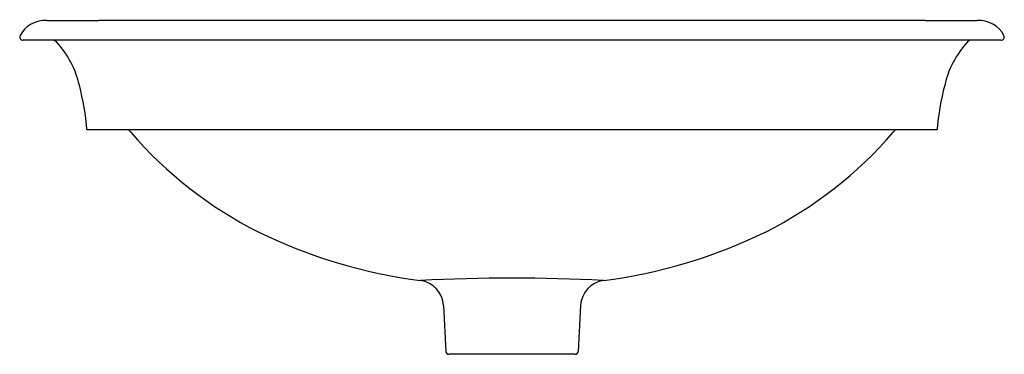
# Model space of a CAD drawing. Units: inches. Extents: x -4.1 to 14.5, y -0.4 to 5.9.
import ezdxf

# ---------------------------------------------------------------- set-up
doc = ezdxf.new("R2010")
doc.units = ezdxf.units.IN
doc.header["$LTSCALE"] = 0.64311
doc.header["$MEASUREMENT"] = 0
doc.layers.get('0').update_dxf_attribs({"linetype": 'CONTINUOUS'})
doc.layers.get('Defpoints').update_dxf_attribs({"linetype": 'CONTINUOUS'})
doc.styles.get("Standard").update_dxf_attribs({"font": 'txt', "width": 0.8})

msp = doc.modelspace()

# ---------------------------------------------------------------- linework, layer by layer
for p, q in [((-2.589, 5.874), (12.967, 5.874)), ((14.395, 5.5), (-4.017, 5.5)), ((13.189, 3.813), (-2.811, 3.813)), ((3.898, 0.502), (3.944, -0.363)), ((6.479, 0.502), (6.434, -0.363)), ((6.374, -0.419), (4.004, -0.419))]:
    msp.add_line(p, q)
for centre, radius, start, end in [((-3.59, 5.329), 0.545, 87.5202, 151.4346), ((-3.501, 9.975), 4.102, 269.0815, 270.0824), ((-3.243, 284.545), 278.672, 269.94809, 270.13435), ((13.62, 284.545), 278.672, 269.86565, 270.05191), ((13.878, 9.975), 4.102, 269.9176, 270.9185), ((13.968, 5.329), 0.545, 28.5654, 92.4798), ((-4.017, 5.56), 0.0599, 149.9919, 270.1769), ((14.395, 5.56), 0.06, 269.9658, 29.8654), ((-3.47, 5.375), 0.125, 47.9875, 90.003), ((-4.681, 4.261), 1.77, 12.6672, 42.9906), ((15.059, 4.261), 1.77, 137.0094, 167.3328), ((13.847, 5.375), 0.125, 89.997, 132.0125), ((-7.589, 3.428), 4.793, 4.6063, 14.7632), ((17.958, 3.43), 4.784, 165.2322, 175.4073), ((-2.256, 3.531), 0.356, 41.1366, 52.2904), ((3.924, 8.855), 7.801, 220.7315, 243.3185), ((6.454, 8.855), 7.801, 296.6815, 319.2685), ((12.633, 3.531), 0.356, 127.7096, 138.8634), ((4.728, 10.705), 9.815, 243.9734, 262.6233), ((5.649, 10.707), 9.817, 277.3758, 296.0256), ((5.187, -31.308), 32.325, 86.9461, 93.0492), ((3.399, 0.476), 0.5, 2.9968, 82.0945), ((6.979, 0.476), 0.5, 97.97, 177.0077), ((4.004, -0.359), 0.06, 183.9819, 270.0603), ((6.374, -0.359), 0.06, 269.9397, 356.0181)]:
    msp.add_arc(centre, radius, start, end)

# ---------------------------------------------------------------- texts
at = {"layer": 'Defpoints'}
for tag, p, s in [('MODELNUMBER', (5.184, 5.885), 'K-5400'), ('TRADENAME', (5.184, 5.884), 'IRON PLAINS'), ('PRODUCT', (5.184, 5.882), 'BATHROOM SINK'), ('MATERIAL', (5.184, 5.88), 'CAST IRON')]:
    msp.add_attdef(tag, p, s, height=0.001, dxfattribs=at)

doc.saveas('drawing.dxf')
